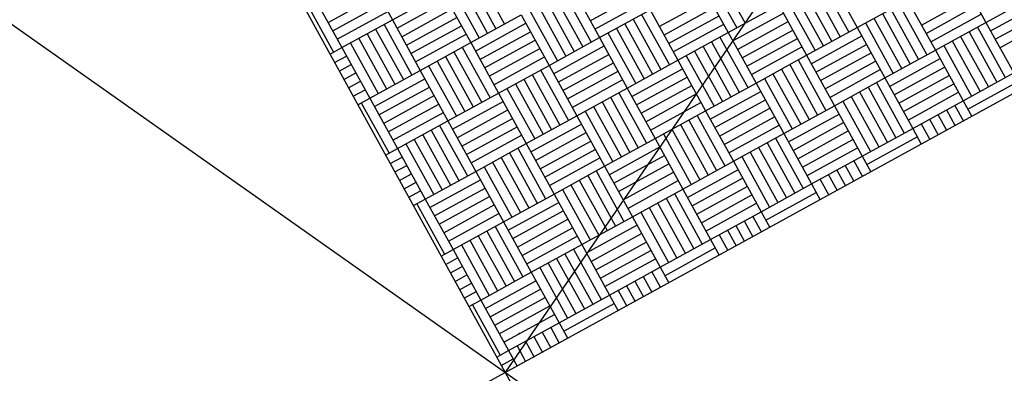
# Model space of a CAD drawing. Extents: x 11326 to 22515, y -6902 to -3637.
# Drawn here: x 13523 to 13526, y -5123 to -5123 of the extents above; entities that cross this region are included whole.
import ezdxf

# ---------------------------------------------------------------- set-up
doc = ezdxf.new("R2010")
doc.units = 0
doc.header["$LTSCALE"] = 20
doc.header["$MEASUREMENT"] = 0
doc.header["$PDSIZE"] = 5
doc.layers.get('0').update_dxf_attribs({"linetype": 'CONTINUOUS'})
doc.layers.add('U-BEAM', color=3, linetype='CONTINUOUS')
doc.layers.add('U-DIMS', color=3, linetype='CONTINUOUS')

# ---------------------------------------------------------------- blocks, each defined once
blk = doc.blocks.new('*X44')
at = {"color": 0}
for p, q in [((15341.16, -10889.4), (15341.16, -10889.28)), ((15341.18, -10889.4), (15341.18, -10889.28)), ((15341.2, -10889.4), (15341.2, -10889.28)), ((15341.22, -10889.4), (15341.22, -10889.28)), ((15341.04, -10889.4), (15341.16, -10889.4)), ((15341.1, -10889.52), (15341.1, -10889.4)), ((15341.12, -10889.52), (15341.12, -10889.4)), ((15341.14, -10889.52), (15341.14, -10889.4)), ((15341.16, -10889.52), (15341.16, -10889.4)), ((15341.16, -10889.4), (15341.28, -10889.4)), ((15341.28, -10889.52), (15341.28, -10889.4)), ((15341.3, -10889.52), (15341.3, -10889.4)), ((15341.16, -10889.42), (15341.28, -10889.42)), ((15341.16, -10889.44), (15341.28, -10889.44)), ((15341.16, -10889.46), (15341.28, -10889.46)), ((15341.16, -10889.48), (15341.28, -10889.48)), ((15341.16, -10889.5), (15341.28, -10889.5)), ((15341.04, -10889.64), (15341.04, -10889.52)), ((15341.04, -10889.52), (15341.16, -10889.52)), ((15341.16, -10889.64), (15341.16, -10889.52)), ((15341.16, -10889.52), (15341.28, -10889.52)), ((15341.18, -10889.64), (15341.18, -10889.52)), ((15341.2, -10889.64), (15341.2, -10889.52)), ((15341.22, -10889.64), (15341.22, -10889.52)), ((15341.24, -10889.64), (15341.24, -10889.52)), ((15341.26, -10889.64), (15341.26, -10889.52)), ((15341.28, -10889.64), (15341.28, -10889.52)), ((15341.28, -10889.52), (15341.3174, -10889.52)), ((15341.04, -10889.54), (15341.16, -10889.54)), ((15341.28, -10889.54), (15341.3174, -10889.54)), ((15341.04, -10889.56), (15341.16, -10889.56)), ((15341.28, -10889.56), (15341.3174, -10889.56)), ((15341.04, -10889.58), (15341.16, -10889.58)), ((15341.04, -10889.6), (15341.16, -10889.6)), ((15341.28, -10889.58), (15341.3174, -10889.58)), ((15341.28, -10889.6), (15341.3174, -10889.6)), ((15341.04, -10889.62), (15341.16, -10889.62)), ((15341.28, -10889.62), (15341.3174, -10889.62)), ((15340.92, -10889.64), (15341.04, -10889.64)), ((15341.04, -10889.76), (15341.04, -10889.64)), ((15341.04, -10889.64), (15341.16, -10889.64)), ((15341.06, -10889.76), (15341.06, -10889.64)), ((15341.08, -10889.76), (15341.08, -10889.64)), ((15341.1, -10889.76), (15341.1, -10889.64)), ((15341.12, -10889.76), (15341.12, -10889.64)), ((15341.14, -10889.76), (15341.14, -10889.64)), ((15341.16, -10889.76), (15341.16, -10889.64)), ((15341.16, -10889.64), (15341.28, -10889.64)), ((15341.28, -10889.76), (15341.28, -10889.64)), ((15341.28, -10889.64), (15341.3174, -10889.64)), ((15341.3, -10889.76), (15341.3, -10889.64)), ((15340.92, -10889.66), (15341.04, -10889.66)), ((15341.16, -10889.66), (15341.28, -10889.66)), ((15340.92, -10889.68), (15341.04, -10889.68)), ((15341.16, -10889.68), (15341.28, -10889.68)), ((15340.92, -10889.7), (15341.04, -10889.7)), ((15341.16, -10889.7), (15341.28, -10889.7)), ((15340.92, -10889.72), (15341.04, -10889.72)), ((15341.16, -10889.72), (15341.28, -10889.72)), ((15340.92, -10889.74), (15341.04, -10889.74)), ((15341.16, -10889.74), (15341.28, -10889.74)), ((15340.92, -10889.88), (15340.92, -10889.76)), ((15340.92, -10889.76), (15341.04, -10889.76)), ((15340.94, -10889.88), (15340.94, -10889.76)), ((15340.96, -10889.88), (15340.96, -10889.76)), ((15340.98, -10889.88), (15340.98, -10889.76)), ((15341, -10889.88), (15341, -10889.76)), ((15341.02, -10889.88), (15341.02, -10889.76)), ((15341.04, -10889.88), (15341.04, -10889.76)), ((15341.04, -10889.76), (15341.16, -10889.76)), ((15341.16, -10889.88), (15341.16, -10889.76)), ((15341.16, -10889.76), (15341.28, -10889.76)), ((15341.18, -10889.88), (15341.18, -10889.76)), ((15341.2, -10889.88), (15341.2, -10889.76)), ((15341.22, -10889.88), (15341.22, -10889.76)), ((15341.24, -10889.88), (15341.24, -10889.76)), ((15341.26, -10889.88), (15341.26, -10889.76)), ((15341.28, -10889.88), (15341.28, -10889.76)), ((15341.28, -10889.76), (15341.3174, -10889.76)), ((15341.04, -10889.78), (15341.16, -10889.78)), ((15341.28, -10889.78), (15341.3174, -10889.78)), ((15341.04, -10889.8), (15341.16, -10889.8)), ((15341.28, -10889.8), (15341.3174, -10889.8)), ((15341.04, -10889.82), (15341.16, -10889.82)), ((15341.28, -10889.82), (15341.3174, -10889.82)), ((15340.8, -10889.84), (15340.92, -10889.84)), ((15341.04, -10889.84), (15341.16, -10889.84)), ((15341.28, -10889.84), (15341.3174, -10889.84)), ((15340.8, -10889.86), (15340.92, -10889.86)), ((15341.04, -10889.86), (15341.16, -10889.86)), ((15341.28, -10889.86), (15341.3174, -10889.86)), ((15340.8, -10889.88), (15340.92, -10889.88)), ((15340.84, -10890), (15340.84, -10889.88)), ((15340.86, -10890), (15340.86, -10889.88)), ((15340.88, -10890), (15340.88, -10889.88)), ((15340.9, -10890), (15340.9, -10889.88)), ((15340.92, -10890), (15340.92, -10889.88)), ((15340.92, -10889.88), (15341.04, -10889.88)), ((15341.04, -10890), (15341.04, -10889.88)), ((15341.04, -10889.88), (15341.16, -10889.88)), ((15341.06, -10890), (15341.06, -10889.88)), ((15341.08, -10890), (15341.08, -10889.88)), ((15341.1, -10890), (15341.1, -10889.88)), ((15341.12, -10890), (15341.12, -10889.88)), ((15341.14, -10890), (15341.14, -10889.88)), ((15341.16, -10890), (15341.16, -10889.88)), ((15341.16, -10889.88), (15341.28, -10889.88)), ((15341.28, -10890), (15341.28, -10889.88)), ((15341.28, -10889.88), (15341.3174, -10889.88)), ((15341.3, -10890), (15341.3, -10889.88)), ((15340.92, -10889.9), (15341.04, -10889.9)), ((15341.16, -10889.9), (15341.28, -10889.9)), ((15340.92, -10889.92), (15341.04, -10889.92)), ((15341.16, -10889.92), (15341.28, -10889.92)), ((15340.92, -10889.94), (15341.04, -10889.94)), ((15341.16, -10889.94), (15341.28, -10889.94)), ((15340.92, -10889.96), (15341.04, -10889.96)), ((15341.16, -10889.96), (15341.28, -10889.96)), ((15340.92, -10889.98), (15341.04, -10889.98)), ((15341.16, -10889.98), (15341.28, -10889.98)), ((15340.76, -10890.12), (15340.76, -10890)), ((15340.78, -10890.12), (15340.78, -10890)), ((15340.8, -10890.12), (15340.8, -10890)), ((15340.8, -10890), (15340.92, -10890)), ((15340.92, -10890.12), (15340.92, -10890)), ((15340.92, -10890), (15341.04, -10890)), ((15340.94, -10890.12), (15340.94, -10890)), ((15340.96, -10890.12), (15340.96, -10890)), ((15340.98, -10890.12), (15340.98, -10890)), ((15341, -10890.12), (15341, -10890)), ((15341.02, -10890.12), (15341.02, -10890)), ((15341.04, -10890.12), (15341.04, -10890)), ((15341.04, -10890), (15341.16, -10890)), ((15341.16, -10890.12), (15341.16, -10890)), ((15341.16, -10890), (15341.28, -10890)), ((15341.18, -10890.12), (15341.18, -10890)), ((15341.2, -10890.12), (15341.2, -10890)), ((15341.22, -10890.12), (15341.22, -10890)), ((15341.24, -10890.12), (15341.24, -10890)), ((15341.26, -10890.12), (15341.26, -10890)), ((15341.28, -10890.12), (15341.28, -10890)), ((15341.28, -10890), (15341.3174, -10890)), ((15340.8, -10890.02), (15340.92, -10890.02)), ((15341.04, -10890.02), (15341.16, -10890.02)), ((15341.28, -10890.02), (15341.3174, -10890.02)), ((15340.8, -10890.04), (15340.92, -10890.04)), ((15341.04, -10890.04), (15341.16, -10890.04)), ((15341.28, -10890.04), (15341.3174, -10890.04)), ((15340.8, -10890.06), (15340.92, -10890.06)), ((15341.04, -10890.06), (15341.16, -10890.06)), ((15341.28, -10890.06), (15341.3174, -10890.06)), ((15340.8, -10890.08), (15340.92, -10890.08)), ((15341.04, -10890.08), (15341.16, -10890.08)), ((15341.28, -10890.08), (15341.3174, -10890.08)), ((15340.8, -10890.1), (15340.92, -10890.1)), ((15341.04, -10890.1), (15341.16, -10890.1)), ((15341.28, -10890.1), (15341.3174, -10890.1)), ((15340.68, -10890.12), (15340.8, -10890.12)), ((15340.8, -10890.24), (15340.8, -10890.12)), ((15340.8, -10890.12), (15340.92, -10890.12)), ((15340.82, -10890.24), (15340.82, -10890.12)), ((15340.84, -10890.24), (15340.84, -10890.12)), ((15340.86, -10890.24), (15340.86, -10890.12)), ((15340.88, -10890.24), (15340.88, -10890.12)), ((15340.9, -10890.24), (15340.9, -10890.12)), ((15340.92, -10890.24), (15340.92, -10890.12)), ((15340.92, -10890.12), (15341.04, -10890.12)), ((15341.04, -10890.24), (15341.04, -10890.12)), ((15341.04, -10890.12), (15341.16, -10890.12)), ((15341.06, -10890.24), (15341.06, -10890.12)), ((15341.08, -10890.24), (15341.08, -10890.12)), ((15341.1, -10890.24), (15341.1, -10890.12)), ((15341.12, -10890.24), (15341.12, -10890.12)), ((15341.14, -10890.24), (15341.14, -10890.12)), ((15341.16, -10890.24), (15341.16, -10890.12)), ((15341.16, -10890.12), (15341.28, -10890.12)), ((15341.28, -10890.24), (15341.28, -10890.12)), ((15341.28, -10890.12), (15341.3174, -10890.12)), ((15341.3, -10890.24), (15341.3, -10890.12)), ((15340.68, -10890.14), (15340.8, -10890.14)), ((15340.92, -10890.14), (15341.04, -10890.14)), ((15341.16, -10890.14), (15341.28, -10890.14)), ((15340.68, -10890.16), (15340.8, -10890.16)), ((15340.92, -10890.16), (15341.04, -10890.16)), ((15341.16, -10890.16), (15341.28, -10890.16)), ((15340.68, -10890.18), (15340.8, -10890.18)), ((15340.92, -10890.18), (15341.04, -10890.18)), ((15341.16, -10890.18), (15341.28, -10890.18)), ((15340.68, -10890.2), (15340.8, -10890.2)), ((15340.92, -10890.2), (15341.04, -10890.2)), ((15341.16, -10890.2), (15341.28, -10890.2)), ((15340.68, -10890.22), (15340.8, -10890.22)), ((15340.92, -10890.22), (15341.04, -10890.22)), ((15341.16, -10890.22), (15341.28, -10890.22)), ((15340.68, -10890.36), (15340.68, -10890.24)), ((15340.68, -10890.24), (15340.8, -10890.24)), ((15340.7, -10890.36), (15340.7, -10890.24)), ((15340.72, -10890.36), (15340.72, -10890.24)), ((15340.74, -10890.36), (15340.74, -10890.24)), ((15340.76, -10890.36), (15340.76, -10890.24)), ((15340.78, -10890.36), (15340.78, -10890.24)), ((15340.8, -10890.36), (15340.8, -10890.24)), ((15340.8, -10890.24), (15340.92, -10890.24)), ((15340.92, -10890.36), (15340.92, -10890.24)), ((15340.92, -10890.24), (15341.04, -10890.24)), ((15340.94, -10890.36), (15340.94, -10890.24)), ((15340.96, -10890.36), (15340.96, -10890.24)), ((15340.98, -10890.36), (15340.98, -10890.24)), ((15341, -10890.36), (15341, -10890.24)), ((15341.02, -10890.36), (15341.02, -10890.24)), ((15341.04, -10890.36), (15341.04, -10890.24)), ((15341.04, -10890.24), (15341.16, -10890.24)), ((15341.16, -10890.36), (15341.16, -10890.24)), ((15341.16, -10890.24), (15341.28, -10890.24)), ((15341.18, -10890.36), (15341.18, -10890.24)), ((15341.2, -10890.36), (15341.2, -10890.24)), ((15341.22, -10890.36), (15341.22, -10890.24)), ((15341.24, -10890.36), (15341.24, -10890.24)), ((15341.26, -10890.36), (15341.26, -10890.24)), ((15341.28, -10890.36), (15341.28, -10890.24)), ((15341.28, -10890.24), (15341.3174, -10890.24)), ((15340.8, -10890.26), (15340.92, -10890.26)), ((15341.04, -10890.26), (15341.16, -10890.26)), ((15341.28, -10890.26), (15341.3174, -10890.26)), ((15340.56, -10890.28), (15340.68, -10890.28)), ((15340.8, -10890.28), (15340.92, -10890.28)), ((15341.04, -10890.28), (15341.16, -10890.28)), ((15341.28, -10890.28), (15341.3174, -10890.28)), ((15340.56, -10890.3), (15340.68, -10890.3)), ((15340.8, -10890.3), (15340.92, -10890.3)), ((15341.04, -10890.3), (15341.16, -10890.3)), ((15341.28, -10890.3), (15341.3174, -10890.3)), ((15340.56, -10890.32), (15340.68, -10890.32)), ((15340.8, -10890.32), (15340.92, -10890.32)), ((15341.04, -10890.32), (15341.16, -10890.32)), ((15341.28, -10890.32), (15341.3174, -10890.32)), ((15340.56, -10890.34), (15340.68, -10890.34)), ((15340.8, -10890.34), (15340.92, -10890.34)), ((15341.04, -10890.34), (15341.16, -10890.34)), ((15341.28, -10890.34), (15341.3174, -10890.34)), ((15340.56, -10890.48), (15340.56, -10890.36)), ((15340.56, -10890.36), (15340.68, -10890.36)), ((15340.58, -10890.48), (15340.58, -10890.36)), ((15340.6, -10890.48), (15340.6, -10890.36)), ((15340.62, -10890.48), (15340.62, -10890.36)), ((15340.64, -10890.48), (15340.64, -10890.36)), ((15340.66, -10890.48), (15340.66, -10890.36)), ((15340.68, -10890.48), (15340.68, -10890.36)), ((15340.68, -10890.36), (15340.8, -10890.36)), ((15340.8, -10890.48), (15340.8, -10890.36)), ((15340.8, -10890.36), (15340.92, -10890.36)), ((15340.82, -10890.48), (15340.82, -10890.36)), ((15340.84, -10890.48), (15340.84, -10890.36)), ((15340.86, -10890.48), (15340.86, -10890.36)), ((15340.88, -10890.48), (15340.88, -10890.36)), ((15340.9, -10890.48), (15340.9, -10890.36)), ((15340.92, -10890.48), (15340.92, -10890.36)), ((15340.92, -10890.36), (15341.04, -10890.36)), ((15341.04, -10890.48), (15341.04, -10890.36)), ((15341.04, -10890.36), (15341.16, -10890.36)), ((15341.06, -10890.48), (15341.06, -10890.36)), ((15341.08, -10890.48), (15341.08, -10890.36)), ((15341.1, -10890.48), (15341.1, -10890.36)), ((15341.12, -10890.48), (15341.12, -10890.36)), ((15341.14, -10890.48), (15341.14, -10890.36)), ((15341.16, -10890.48), (15341.16, -10890.36)), ((15341.16, -10890.36), (15341.28, -10890.36)), ((15341.28, -10890.48), (15341.28, -10890.36)), ((15341.28, -10890.36), (15341.3174, -10890.36)), ((15341.3, -10890.48), (15341.3, -10890.36)), ((15340.68, -10890.38), (15340.8, -10890.38)), ((15340.92, -10890.38), (15341.04, -10890.38)), ((15341.16, -10890.38), (15341.28, -10890.38)), ((15340.68, -10890.4), (15340.8, -10890.4)), ((15340.92, -10890.4), (15341.04, -10890.4)), ((15341.16, -10890.4), (15341.28, -10890.4)), ((15340.68, -10890.42), (15340.8, -10890.42)), ((15340.68, -10890.44), (15340.8, -10890.44)), ((15340.92, -10890.42), (15341.04, -10890.42)), ((15340.92, -10890.44), (15341.04, -10890.44)), ((15341.16, -10890.42), (15341.28, -10890.42)), ((15341.16, -10890.44), (15341.28, -10890.44)), ((15340.68, -10890.46), (15340.8, -10890.46)), ((15340.92, -10890.46), (15341.04, -10890.46)), ((15341.16, -10890.46), (15341.28, -10890.46)), ((15340.44, -10890.48), (15340.56, -10890.48)), ((15340.5, -10890.6), (15340.5, -10890.48)), ((15340.52, -10890.6), (15340.52, -10890.48)), ((15340.54, -10890.6), (15340.54, -10890.48)), ((15340.56, -10890.6), (15340.56, -10890.48)), ((15340.56, -10890.48), (15340.68, -10890.48)), ((15340.68, -10890.6), (15340.68, -10890.48)), ((15340.68, -10890.48), (15340.8, -10890.48)), ((15340.7, -10890.6), (15340.7, -10890.48)), ((15340.72, -10890.6), (15340.72, -10890.48)), ((15340.74, -10890.6), (15340.74, -10890.48)), ((15340.76, -10890.6), (15340.76, -10890.48)), ((15340.78, -10890.6), (15340.78, -10890.48)), ((15340.8, -10890.6), (15340.8, -10890.48)), ((15340.8, -10890.48), (15340.92, -10890.48)), ((15340.92, -10890.6), (15340.92, -10890.48)), ((15340.92, -10890.48), (15341.04, -10890.48)), ((15340.94, -10890.6), (15340.94, -10890.48)), ((15340.96, -10890.6), (15340.96, -10890.48)), ((15340.98, -10890.6), (15340.98, -10890.48)), ((15341, -10890.6), (15341, -10890.48)), ((15341.02, -10890.6), (15341.02, -10890.48)), ((15341.04, -10890.6), (15341.04, -10890.48)), ((15341.04, -10890.48), (15341.16, -10890.48)), ((15341.16, -10890.6), (15341.16, -10890.48)), ((15341.16, -10890.48), (15341.28, -10890.48)), ((15341.18, -10890.6), (15341.18, -10890.48)), ((15341.2, -10890.6), (15341.2, -10890.48)), ((15341.22, -10890.6), (15341.22, -10890.48)), ((15341.24, -10890.6), (15341.24, -10890.48)), ((15341.26, -10890.6), (15341.26, -10890.48)), ((15341.28, -10890.6), (15341.28, -10890.48)), ((15341.28, -10890.48), (15341.3174, -10890.48)), ((15340.56, -10890.5), (15340.68, -10890.5)), ((15340.8, -10890.5), (15340.92, -10890.5)), ((15341.04, -10890.5), (15341.16, -10890.5)), ((15341.28, -10890.5), (15341.3174, -10890.5)), ((15340.56, -10890.52), (15340.68, -10890.52)), ((15340.8, -10890.52), (15340.92, -10890.52)), ((15341.04, -10890.52), (15341.16, -10890.52)), ((15341.28, -10890.52), (15341.3174, -10890.52)), ((15340.56, -10890.54), (15340.68, -10890.54)), ((15340.8, -10890.54), (15340.92, -10890.54)), ((15341.04, -10890.54), (15341.16, -10890.54)), ((15341.28, -10890.54), (15341.3174, -10890.54)), ((15340.56, -10890.56), (15340.68, -10890.56)), ((15340.8, -10890.56), (15340.92, -10890.56)), ((15341.04, -10890.56), (15341.16, -10890.56)), ((15341.28, -10890.56), (15341.3174, -10890.56)), ((15340.56, -10890.58), (15340.68, -10890.58)), ((15340.8, -10890.58), (15340.92, -10890.58)), ((15341.04, -10890.58), (15341.16, -10890.58)), ((15341.28, -10890.58), (15341.3174, -10890.58)), ((15340.44, -10890.6), (15340.56, -10890.6)), ((15340.56, -10890.6283), (15340.56, -10890.6)), ((15340.56, -10890.6), (15340.68, -10890.6)), ((15340.58, -10890.6283), (15340.58, -10890.6)), ((15340.6, -10890.6283), (15340.6, -10890.6)), ((15340.62, -10890.6283), (15340.62, -10890.6)), ((15340.64, -10890.6283), (15340.64, -10890.6)), ((15340.66, -10890.6283), (15340.66, -10890.6)), ((15340.68, -10890.6283), (15340.68, -10890.6)), ((15340.68, -10890.6), (15340.8, -10890.6)), ((15340.8, -10890.6283), (15340.8, -10890.6)), ((15340.8, -10890.6), (15340.92, -10890.6)), ((15340.82, -10890.6283), (15340.82, -10890.6)), ((15340.84, -10890.6283), (15340.84, -10890.6)), ((15340.86, -10890.6283), (15340.86, -10890.6)), ((15340.88, -10890.6283), (15340.88, -10890.6)), ((15340.9, -10890.6283), (15340.9, -10890.6)), ((15340.92, -10890.6283), (15340.92, -10890.6)), ((15340.92, -10890.6), (15341.04, -10890.6)), ((15341.04, -10890.6283), (15341.04, -10890.6)), ((15341.04, -10890.6), (15341.16, -10890.6)), ((15341.06, -10890.6283), (15341.06, -10890.6)), ((15341.08, -10890.6283), (15341.08, -10890.6)), ((15341.1, -10890.6283), (15341.1, -10890.6)), ((15341.12, -10890.6283), (15341.12, -10890.6)), ((15341.14, -10890.6283), (15341.14, -10890.6)), ((15341.16, -10890.6283), (15341.16, -10890.6)), ((15341.16, -10890.6), (15341.28, -10890.6)), ((15341.28, -10890.6283), (15341.28, -10890.6)), ((15341.28, -10890.6), (15341.3174, -10890.6)), ((15341.3, -10890.6283), (15341.3, -10890.6)), ((15340.44, -10890.62), (15340.56, -10890.62)), ((15340.68, -10890.62), (15340.8, -10890.62)), ((15340.92, -10890.62), (15341.04, -10890.62)), ((15341.16, -10890.62), (15341.28, -10890.62))]:
    blk.add_line(p, q, dxfattribs=at)

msp = doc.modelspace()

# ---------------------------------------------------------------- linework, layer by layer
at = {"layer": 'U-BEAM', "color": 3}
msp.add_line((13089.7471, -4816.6748), (13851.9878, -5354.2957), dxfattribs=at)
at = {"layer": 'U-DIMS', "color": 3}
msp.add_line((13524.4697, -5123.2926), (13543.389, -5095.6824), dxfattribs=at)
at = {"layer": 'U-DIMS'}
for p, q in [((13523.506, -5121.5401), (13525.4334, -5125.0452)), ((13526.2222, -5122.329), (13522.7172, -5124.2563))]:
    msp.add_line(p, q, dxfattribs=at)
msp.add_circle((13524.4697, -5123.2926), 2, dxfattribs=at)
at = {"layer": 'U-DIMS', "color": 3}
msp.add_point((13524.4983, -5123.211), dxfattribs=at)

# ---------------------------------------------------------------- block references
at = {"layer": 'U-DIMS', "rotation": 298.80504312}
msp.add_blockref('*X44', (15675.6189, 13567.1958), dxfattribs=at)

doc.saveas('drawing.dxf')
